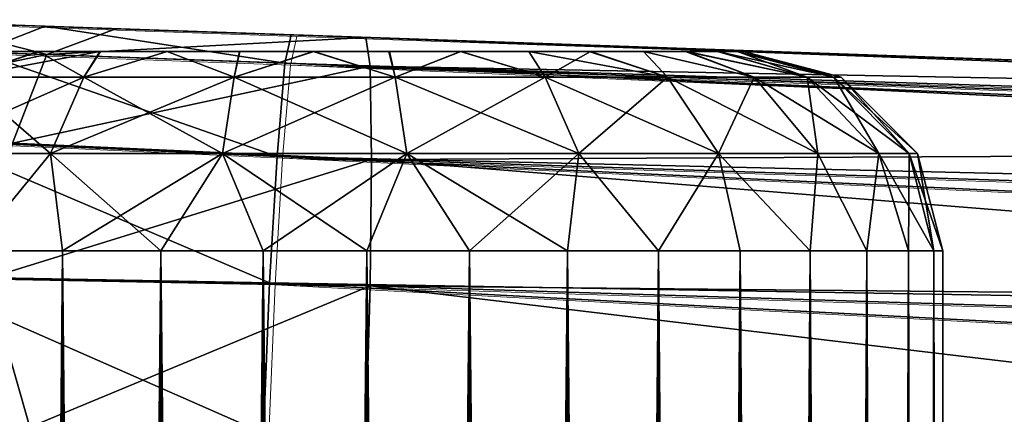
# Model space of a CAD drawing. Units: inches. Extents: x -1.8 to 14.5, y -5 to 1.5.
# Drawn here: x 10.8 to 11, y 0.9 to 1 of the extents above; entities that cross this region are included whole.
import ezdxf

# ---------------------------------------------------------------- set-up
doc = ezdxf.new("R2010")
doc.units = ezdxf.units.IN
doc.header["$MEASUREMENT"] = 0
for name, color, linetype in [('AFUWA-3-ARPM', 4, 'Continuous'), ('AFUWA-3-HWSS', 4, 'Continuous'), ('AFUWA-P', 2, 'Continuous')]:
    doc.layers.add(name, color=color, linetype=linetype)

# ---------------------------------------------------------------- blocks, each defined once
blk = doc.blocks.new('A$C0A435711')
at = {"linetype": 'Continuous', "lineweight": 0}
for p, q in [((2.18409, 2.74065), (2.22136, 2.73935)), ((2.18409, 2.74065), (2.22136, 2.73935)), ((2.22136, 2.73935), (2.26995, 2.73765)), ((2.26995, 2.73765), (2.22136, 2.73935)), ((2.26872, 2.73202), (2.26995, 2.73765)), ((2.26872, 2.73202), (2.26995, 2.73765)), ((2.26995, 2.73765), (3.3232, 2.70087)), ((2.26995, 2.73765), (3.3232, 2.70087)), ((2.2082, 2.73421), (2.26872, 2.73202)), ((2.26872, 2.73202), (2.26715, 2.71359)), ((2.26715, 2.71359), (2.26872, 2.73202)), ((2.26872, 2.73202), (3.23587, 2.69699)), ((2.26872, 2.73202), (3.28105, 2.69997)), ((3.19077, 2.69192), (2.26872, 2.73202)), ((2.26715, 2.71359), (2.1999, 2.71674)), ((2.26569, 2.68862), (2.26715, 2.71359)), ((2.26569, 2.68862), (2.26715, 2.71359)), ((2.26715, 2.71359), (3.14582, 2.68476)), ((3.09672, 2.67445), (2.26715, 2.71359)), ((2.26569, 2.68862), (2.19395, 2.68994)), ((2.26445, 2.65896), (2.26569, 2.68862)), ((2.26569, 2.68862), (2.26445, 2.65896)), ((2.26569, 2.68862), (3.00798, 2.64901)), ((2.26569, 2.68862), (3.0562, 2.66396))]:
    blk.add_line(p, q, dxfattribs=at)

msp = doc.modelspace()

# ---------------------------------------------------------------- linework, layer by layer
at = {"layer": 'AFUWA-3-ARPM'}
for points in [[(10.84501, 1.01712, 11.96967), (10.78514, 1.01915, 11.99253), (10.81985, 1.02358, 12.00761)], [(10.84468, 1.02271, 14.53558), (10.8149, 1.02375, 14.42221), (10.80741, 1.02401, 14.52218)], [(10.84468, 1.02271, 14.53558), (10.80741, 1.02401, 14.52218), (10.83152, 1.01758, 14.56223)], [(10.81489, 1.02375, 12.29549), (10.85958, 1.02219, 14.21211), (10.85958, 1.02219, 12.32129)], [(10.85958, 1.02219, 12.08539), (10.81985, 1.02358, 12.00761), (10.81489, 1.02375, 12.11119)], [(10.85958, 1.02219, 14.21211), (10.81489, 1.02375, 12.29549), (10.8149, 1.02375, 14.23791)], [(10.84468, 1.02271, 14.53558), (10.85958, 1.02219, 14.44801), (10.8149, 1.02375, 14.42221)], [(10.81985, 1.02358, 12.00761), (10.85958, 1.02219, 12.08539), (10.85864, 1.02222, 11.99651)], [(10.81985, 1.02358, 12.00761), (10.85864, 1.02222, 11.99651), (10.84501, 1.01712, 11.96967)], [(10.89204, 1.01539, 14.57288), (10.84468, 1.02271, 14.53558), (10.83152, 1.01758, 14.56223)], [(10.89327, 1.02101, 14.54322), (10.85958, 1.02219, 14.44801), (10.84468, 1.02271, 14.53558)], [(10.84468, 1.02271, 14.53558), (10.89204, 1.01539, 14.57288), (10.89327, 1.02101, 14.54322)], [(10.84501, 1.01712, 11.96967), (10.85864, 1.02222, 11.99651), (10.90801, 1.0205, 11.99225)], [(10.85864, 1.02222, 11.99651), (10.85958, 1.02219, 12.08539), (10.91089, 1.0204, 12.08001)], [(10.85864, 1.02222, 11.99651), (10.91089, 1.0204, 12.08001), (10.90801, 1.0205, 11.99225)], [(10.90801, 1.0205, 11.99225), (10.90885, 1.01482, 11.96263), (10.84501, 1.01712, 11.96967)], [(10.85958, 1.02219, 12.32129), (10.85958, 1.02219, 14.21211), (10.91089, 1.0204, 14.20673)], [(10.85958, 1.02219, 14.44801), (10.89327, 1.02101, 14.54322), (10.91089, 1.0204, 14.45339)], [(10.91089, 1.0204, 12.32668), (10.85958, 1.02219, 12.32129), (10.91089, 1.0204, 14.20673)], [(10.89204, 1.01539, 14.57288), (11.90437, 0.98333, 14.59772), (10.89327, 1.02101, 14.54322)], [(10.9982, 1.01735, 14.40298), (10.9599, 1.01869, 14.43746), (10.89327, 1.02101, 14.54322)], [(10.89327, 1.02101, 14.54322), (11.94651, 0.98423, 14.58), (10.9982, 1.01735, 14.40298)], [(10.89327, 1.02101, 14.54322), (10.9599, 1.01869, 14.43746), (10.91089, 1.0204, 14.45339)], [(11.94651, 0.98423, 14.58), (10.89327, 1.02101, 14.54322), (11.90437, 0.98333, 14.59772)], [(10.90801, 1.0205, 11.99225), (10.91089, 1.0204, 12.08001), (10.9599, 1.01869, 12.09594)], [(10.90801, 1.0205, 11.99225), (10.9982, 1.01735, 12.13042), (11.2611, 1.00817, 12.00458)], [(10.9599, 1.01869, 12.09594), (10.9982, 1.01735, 12.13042), (10.90801, 1.0205, 11.99225)], [(10.90801, 1.0205, 11.99225), (11.2611, 1.00817, 12.00458), (10.90885, 1.01482, 11.96263)], [(10.9599, 1.01869, 12.31074), (10.91089, 1.0204, 12.32668), (10.9599, 1.01869, 14.22266)], [(10.91089, 1.0204, 12.32668), (10.91089, 1.0204, 14.20673), (10.9599, 1.01869, 14.22266)], [(10.78514, 1.01915, 11.99253), (10.84501, 1.01712, 11.96967), (10.77164, 1.00172, 11.96895)], [(11.56122, 0.99769, 13.3349), (10.9599, 1.01869, 12.31074), (11.52663, 0.9989, 13.56924)], [(10.9982, 1.01735, 14.25714), (11.47411, 1.00073, 13.80022), (10.9599, 1.01869, 14.22266)], [(10.9599, 1.01869, 12.31074), (11.47411, 1.00073, 13.80022), (11.52663, 0.9989, 13.56924)], [(11.47411, 1.00073, 13.80022), (10.9599, 1.01869, 12.31074), (10.9599, 1.01869, 14.22266)], [(10.9982, 1.01735, 12.27627), (10.9599, 1.01869, 12.31074), (11.56122, 0.99769, 13.3349)], [(10.83823, 0.99964, 11.94363), (10.77164, 1.00172, 11.96895), (10.84501, 1.01712, 11.96967)], [(10.89047, 0.99696, 14.59933), (10.83152, 1.01758, 14.56223), (10.82322, 1.0001, 14.5879)], [(10.83152, 1.01758, 14.56223), (10.89047, 0.99696, 14.59933), (10.89204, 1.01539, 14.57288)], [(10.83823, 0.99964, 11.94363), (10.84501, 1.01712, 11.96967), (10.90885, 1.01482, 11.96263)], [(11.01919, 1.01662, 12.17754), (11.2611, 1.00817, 12.00458), (10.9982, 1.01735, 12.13042)], [(11.01919, 1.01662, 12.22915), (10.9982, 1.01735, 12.27627), (11.5178, 0.99921, 12.39191)], [(11.47411, 1.00073, 13.80022), (10.9982, 1.01735, 14.25714), (11.01919, 1.01662, 14.30426)], [(11.5759, 0.99718, 12.86173), (11.5559, 0.99788, 12.6257), (10.9982, 1.01735, 12.27627)], [(10.9982, 1.01735, 12.27627), (11.56122, 0.99769, 13.3349), (11.57768, 0.99711, 13.0986)], [(10.9982, 1.01735, 14.40298), (11.94651, 0.98423, 14.58), (11.01919, 1.01662, 14.35586)], [(11.5178, 0.99921, 12.39191), (10.9982, 1.01735, 12.27627), (11.5559, 0.99788, 12.6257)], [(10.9982, 1.01735, 12.27627), (11.57768, 0.99711, 13.0986), (11.5759, 0.99718, 12.86173)], [(11.01919, 1.01662, 14.30426), (11.01919, 1.01662, 14.35586), (11.47411, 1.00073, 13.80022)], [(11.47411, 1.00073, 13.80022), (11.01919, 1.01662, 14.35586), (11.94651, 0.98423, 14.58)], [(11.01919, 1.01662, 12.17754), (11.01919, 1.01662, 12.22915), (11.2611, 1.00817, 12.00458)], [(11.01919, 1.01662, 12.22915), (11.5178, 0.99921, 12.39191), (11.2611, 1.00817, 12.00458)], [(10.90912, 0.99638, 11.93621), (10.83823, 0.99964, 11.94363), (10.90885, 1.01482, 11.96263)], [(10.89047, 0.99696, 14.59933), (11.81409, 0.97529, 14.6196), (10.89204, 1.01539, 14.57288)], [(11.81409, 0.97529, 14.6196), (11.85919, 0.98035, 14.60927), (10.89204, 1.01539, 14.57288)], [(10.89204, 1.01539, 14.57288), (11.85919, 0.98035, 14.60927), (11.90437, 0.98333, 14.59772)], [(10.90885, 1.01482, 11.96263), (11.2611, 1.00817, 12.00458), (11.26209, 0.99809, 11.96612)], [(11.26209, 0.99809, 11.96612), (10.90912, 0.99638, 11.93621), (10.90885, 1.01482, 11.96263)], [(10.889, 0.97199, 14.61628), (10.82322, 1.0001, 14.5879), (10.81727, 0.97331, 14.60464)], [(10.889, 0.97199, 14.61628), (10.89047, 0.99696, 14.59933), (10.82322, 1.0001, 14.5879)], [(10.90912, 0.99638, 11.93621), (10.83325, 0.97286, 11.92662), (10.83823, 0.99964, 11.94363)], [(10.889, 0.97199, 14.61628), (11.72003, 0.95781, 14.63718), (10.89047, 0.99696, 14.59933)], [(11.72003, 0.95781, 14.63718), (11.76914, 0.96812, 14.62876), (10.89047, 0.99696, 14.59933)], [(11.81409, 0.97529, 14.6196), (10.89047, 0.99696, 14.59933), (11.76914, 0.96812, 14.62876)], [(11.26209, 0.99809, 11.96612), (11.26209, 0.96794, 11.93597), (10.90912, 0.99638, 11.93621)], [(10.83325, 0.97286, 11.92662), (10.90912, 0.99638, 11.93621), (10.90885, 0.97143, 11.91924)], [(11.26209, 0.96794, 11.93597), (10.90885, 0.97143, 11.91924), (10.90912, 0.99638, 11.93621)], [(10.83325, 0.97286, 11.92662), (10.8417, 0.94349, 11.91909), (10.77896, 0.94509, 11.9392)], [(10.88777, 0.94232, 14.62191), (10.81727, 0.97331, 14.60464), (10.81472, 0.94418, 14.60971)], [(10.889, 0.97199, 14.61628), (10.81727, 0.97331, 14.60464), (10.88777, 0.94232, 14.62191)], [(10.8417, 0.94349, 11.91909), (10.83325, 0.97286, 11.92662), (10.90885, 0.97143, 11.91924)], [(11.63129, 0.93238, 14.64623), (10.889, 0.97199, 14.61628), (10.88777, 0.94232, 14.62191)], [(10.889, 0.97199, 14.61628), (11.67952, 0.94733, 14.64247), (11.72003, 0.95781, 14.63718)], [(10.889, 0.97199, 14.61628), (11.63129, 0.93238, 14.64623), (11.67952, 0.94733, 14.64247)], [(10.90885, 0.97143, 11.91924), (10.90801, 0.94181, 11.91356), (10.8417, 0.94349, 11.91909)], [(10.90885, 0.97143, 11.91924), (11.2611, 0.92948, 11.92589), (10.90801, 0.94181, 11.91356)], [(11.26209, 0.96794, 11.93597), (11.2611, 0.92948, 11.92589), (10.90885, 0.97143, 11.91924)]]:
    msp.add_3dface(points, dxfattribs=at)
at = {"layer": 'AFUWA-3-HWSS'}
for points in [[(10.95208, 1.0177, 12.26831), (10.81461, 1.0177, 12.21828), (10.92667, 1.0177, 12.28294)], [(10.81461, 1.0177, 12.21828), (10.82449, 1.0177, 12.24546), (10.89763, 1.0177, 12.28794)], [(10.81461, 1.0177, 12.21828), (10.89763, 1.0177, 12.28794), (10.92667, 1.0177, 12.28294)], [(10.95208, 1.0177, 12.26831), (10.81463, 1.0177, 12.1886), (10.81461, 1.0177, 12.21828)], [(10.95208, 1.0177, 14.39503), (10.81461, 1.0177, 14.345), (10.92667, 1.0177, 14.40965)], [(10.81461, 1.0177, 14.345), (10.82449, 1.0177, 14.37218), (10.89763, 1.0177, 14.41466)], [(10.81461, 1.0177, 14.345), (10.89763, 1.0177, 14.41466), (10.92667, 1.0177, 14.40965)], [(10.95208, 1.0177, 14.39503), (10.81463, 1.0177, 14.31532), (10.81461, 1.0177, 14.345)], [(10.81844, 1.0177, 12.17458), (10.81463, 1.0177, 12.1886), (10.95208, 1.0177, 12.26831)], [(10.81844, 1.0177, 14.30129), (10.81463, 1.0177, 14.31532), (10.95208, 1.0177, 14.39503)], [(10.95208, 1.0177, 12.26831), (10.82467, 1.0177, 12.16126), (10.81844, 1.0177, 12.17458)], [(10.95208, 1.0177, 14.39503), (10.82467, 1.0177, 14.28798), (10.81844, 1.0177, 14.30129)], [(10.83301, 1.0177, 12.2577), (10.84332, 1.0177, 12.26799), (10.82449, 1.0177, 12.24546)], [(10.84332, 1.0177, 12.26799), (10.89763, 1.0177, 12.28794), (10.82449, 1.0177, 12.24546)], [(10.83301, 1.0177, 14.38442), (10.84332, 1.0177, 14.39471), (10.82449, 1.0177, 14.37218)], [(10.84332, 1.0177, 14.39471), (10.89763, 1.0177, 14.41466), (10.82449, 1.0177, 14.37218)], [(10.9711, 1.0177, 12.24581), (10.84351, 1.0177, 12.13873), (10.82467, 1.0177, 12.16126)], [(10.84351, 1.0177, 12.13873), (10.83307, 1.0177, 12.14923), (10.82467, 1.0177, 12.16126)], [(10.95208, 1.0177, 12.26831), (10.9711, 1.0177, 12.24581), (10.82467, 1.0177, 12.16126)], [(10.9711, 1.0177, 14.37253), (10.84351, 1.0177, 14.26545), (10.82467, 1.0177, 14.28798)], [(10.84351, 1.0177, 14.26545), (10.83307, 1.0177, 14.27595), (10.82467, 1.0177, 14.28798)], [(10.95208, 1.0177, 14.39503), (10.9711, 1.0177, 14.37253), (10.82467, 1.0177, 14.28798)], [(10.85236, 1.01267, 12.29674), (10.84332, 1.0177, 12.26799), (10.82827, 1.01267, 12.28046)], [(10.84332, 1.0177, 12.26799), (10.83301, 1.0177, 12.2577), (10.82827, 1.01267, 12.28046)], [(10.82827, 1.01267, 12.12622), (10.84351, 1.0177, 12.13873), (10.85547, 1.0177, 12.1303)], [(10.82827, 1.01267, 12.12622), (10.85547, 1.0177, 12.1303), (10.85236, 1.01267, 12.10995)], [(10.83307, 1.0177, 12.14923), (10.84351, 1.0177, 12.13873), (10.82827, 1.01267, 12.12622)], [(10.85236, 1.01267, 14.42345), (10.84332, 1.0177, 14.39471), (10.82827, 1.01267, 14.40718)], [(10.84332, 1.0177, 14.39471), (10.83301, 1.0177, 14.38442), (10.82827, 1.01267, 14.40718)], [(10.82827, 1.01267, 14.25294), (10.84351, 1.0177, 14.26545), (10.85547, 1.0177, 14.25702)], [(10.82827, 1.01267, 14.25294), (10.85547, 1.0177, 14.25702), (10.85236, 1.01267, 14.23667)], [(10.83307, 1.0177, 14.27595), (10.84351, 1.0177, 14.26545), (10.82827, 1.01267, 14.25294)], [(10.84332, 1.0177, 12.26799), (10.85236, 1.01267, 12.29674), (10.85562, 1.0177, 12.27668)], [(10.85562, 1.0177, 12.27668), (10.86876, 1.0177, 12.28281), (10.84332, 1.0177, 12.26799)], [(10.86876, 1.0177, 12.28281), (10.89763, 1.0177, 12.28794), (10.84332, 1.0177, 12.26799)], [(10.84332, 1.0177, 14.39471), (10.85236, 1.01267, 14.42345), (10.85562, 1.0177, 14.4034)], [(10.85562, 1.0177, 14.4034), (10.86876, 1.0177, 14.40952), (10.84332, 1.0177, 14.39471)], [(10.86876, 1.0177, 14.40952), (10.89763, 1.0177, 14.41466), (10.84332, 1.0177, 14.39471)], [(10.98134, 1.0177, 12.18853), (10.84351, 1.0177, 12.13873), (10.98117, 1.0177, 12.21828)], [(10.98134, 1.0177, 12.18853), (10.86882, 1.0177, 12.12397), (10.84351, 1.0177, 12.13873)], [(10.97742, 1.0177, 12.23232), (10.98117, 1.0177, 12.21828), (10.84351, 1.0177, 12.13873)], [(10.84351, 1.0177, 12.13873), (10.86882, 1.0177, 12.12397), (10.85547, 1.0177, 12.1303)], [(10.84351, 1.0177, 12.13873), (10.9711, 1.0177, 12.24581), (10.97742, 1.0177, 12.23232)], [(10.98134, 1.0177, 14.31525), (10.84351, 1.0177, 14.26545), (10.98117, 1.0177, 14.345)], [(10.98134, 1.0177, 14.31525), (10.86882, 1.0177, 14.25068), (10.84351, 1.0177, 14.26545)], [(10.97742, 1.0177, 14.35903), (10.98117, 1.0177, 14.345), (10.84351, 1.0177, 14.26545)], [(10.84351, 1.0177, 14.26545), (10.86882, 1.0177, 14.25068), (10.85547, 1.0177, 14.25702)], [(10.84351, 1.0177, 14.26545), (10.9711, 1.0177, 14.37253), (10.97742, 1.0177, 14.35903)], [(10.85236, 1.01267, 12.29674), (10.882, 1.01267, 12.30602), (10.86876, 1.0177, 12.28281)], [(10.85236, 1.01267, 12.29674), (10.86876, 1.0177, 12.28281), (10.85562, 1.0177, 12.27668)], [(10.882, 1.01267, 12.10067), (10.85236, 1.01267, 12.10995), (10.86882, 1.0177, 12.12397)], [(10.86882, 1.0177, 12.12397), (10.85236, 1.01267, 12.10995), (10.85547, 1.0177, 12.1303)], [(10.85236, 1.01267, 14.42345), (10.882, 1.01267, 14.43274), (10.86876, 1.0177, 14.40952)], [(10.85236, 1.01267, 14.42345), (10.86876, 1.0177, 14.40952), (10.85562, 1.0177, 14.4034)], [(10.882, 1.01267, 14.22738), (10.85236, 1.01267, 14.23667), (10.86882, 1.0177, 14.25068)], [(10.86882, 1.0177, 14.25068), (10.85236, 1.01267, 14.23667), (10.85547, 1.0177, 14.25702)], [(10.86876, 1.0177, 12.28281), (10.882, 1.01267, 12.30602), (10.88311, 1.0177, 12.28669)], [(10.86876, 1.0177, 12.28281), (10.88311, 1.0177, 12.28669), (10.89763, 1.0177, 12.28794)], [(10.86876, 1.0177, 14.40952), (10.882, 1.01267, 14.43274), (10.88311, 1.0177, 14.41341)], [(10.86876, 1.0177, 14.40952), (10.88311, 1.0177, 14.41341), (10.89763, 1.0177, 14.41466)], [(10.86882, 1.0177, 12.12397), (10.98134, 1.0177, 12.18853), (10.89774, 1.0177, 12.11873)], [(10.86882, 1.0177, 12.12397), (10.89774, 1.0177, 12.11873), (10.88309, 1.0177, 12.12005)], [(10.882, 1.01267, 12.10067), (10.86882, 1.0177, 12.12397), (10.88309, 1.0177, 12.12005)], [(10.86882, 1.0177, 14.25068), (10.98134, 1.0177, 14.31525), (10.89774, 1.0177, 14.24545)], [(10.86882, 1.0177, 14.25068), (10.89774, 1.0177, 14.24545), (10.88309, 1.0177, 14.24677)], [(10.882, 1.01267, 14.22738), (10.86882, 1.0177, 14.25068), (10.88309, 1.0177, 14.24677)], [(10.882, 1.01267, 12.30602), (10.91378, 1.01267, 12.30602), (10.89763, 1.0177, 12.28794)], [(10.882, 1.01267, 12.30602), (10.89763, 1.0177, 12.28794), (10.88311, 1.0177, 12.28669)], [(10.91378, 1.01267, 12.10067), (10.882, 1.01267, 12.10067), (10.89774, 1.0177, 12.11873)], [(10.882, 1.01267, 12.10067), (10.88309, 1.0177, 12.12005), (10.89774, 1.0177, 12.11873)], [(10.882, 1.01267, 14.43274), (10.91378, 1.01267, 14.43274), (10.89763, 1.0177, 14.41466)], [(10.882, 1.01267, 14.43274), (10.89763, 1.0177, 14.41466), (10.88311, 1.0177, 14.41341)], [(10.91378, 1.01267, 14.22738), (10.882, 1.01267, 14.22738), (10.89774, 1.0177, 14.24545)], [(10.882, 1.01267, 14.22738), (10.88309, 1.0177, 14.24677), (10.89774, 1.0177, 14.24545)], [(10.91267, 1.0177, 12.28669), (10.89763, 1.0177, 12.28794), (10.91378, 1.01267, 12.30602)], [(10.91267, 1.0177, 12.28669), (10.92667, 1.0177, 12.28294), (10.89763, 1.0177, 12.28794)], [(10.91267, 1.0177, 14.41341), (10.89763, 1.0177, 14.41466), (10.91378, 1.01267, 14.43274)], [(10.91267, 1.0177, 14.41341), (10.92667, 1.0177, 14.40965), (10.89763, 1.0177, 14.41466)], [(10.89774, 1.0177, 12.11873), (10.97133, 1.0177, 12.16091), (10.95236, 1.0177, 12.1384)], [(10.95236, 1.0177, 12.1384), (10.92673, 1.0177, 12.12379), (10.89774, 1.0177, 12.11873)], [(10.98134, 1.0177, 12.18853), (10.97133, 1.0177, 12.16091), (10.89774, 1.0177, 12.11873)], [(10.89774, 1.0177, 12.11873), (10.92673, 1.0177, 12.12379), (10.91255, 1.0177, 12.12003)], [(10.91255, 1.0177, 12.12003), (10.91378, 1.01267, 12.10067), (10.89774, 1.0177, 12.11873)], [(10.89774, 1.0177, 14.24545), (10.97133, 1.0177, 14.28763), (10.95236, 1.0177, 14.26512)], [(10.95236, 1.0177, 14.26512), (10.92673, 1.0177, 14.25051), (10.89774, 1.0177, 14.24545)], [(10.98134, 1.0177, 14.31525), (10.97133, 1.0177, 14.28763), (10.89774, 1.0177, 14.24545)], [(10.89774, 1.0177, 14.24545), (10.92673, 1.0177, 14.25051), (10.91255, 1.0177, 14.24675)], [(10.91255, 1.0177, 14.24675), (10.91378, 1.01267, 14.22738), (10.89774, 1.0177, 14.24545)], [(10.91378, 1.01267, 12.10067), (10.91255, 1.0177, 12.12003), (10.92673, 1.0177, 12.12379)], [(10.91378, 1.01267, 14.22738), (10.91255, 1.0177, 14.24675), (10.92673, 1.0177, 14.25051)], [(10.91378, 1.01267, 12.30602), (10.92667, 1.0177, 12.28294), (10.91267, 1.0177, 12.28669)], [(10.91378, 1.01267, 14.43274), (10.92667, 1.0177, 14.40965), (10.91267, 1.0177, 14.41341)], [(10.92667, 1.0177, 12.28294), (10.91378, 1.01267, 12.30602), (10.94342, 1.01267, 12.29674)], [(10.92673, 1.0177, 12.12379), (10.94342, 1.01267, 12.10995), (10.91378, 1.01267, 12.10067)], [(10.92667, 1.0177, 14.40965), (10.91378, 1.01267, 14.43274), (10.94342, 1.01267, 14.42345)], [(10.92673, 1.0177, 14.25051), (10.94342, 1.01267, 14.23667), (10.91378, 1.01267, 14.22738)], [(10.92667, 1.0177, 12.28294), (10.94342, 1.01267, 12.29674), (10.94016, 1.0177, 12.27668)], [(10.94016, 1.0177, 12.27668), (10.95208, 1.0177, 12.26831), (10.92667, 1.0177, 12.28294)], [(10.92667, 1.0177, 14.40965), (10.94342, 1.01267, 14.42345), (10.94016, 1.0177, 14.4034)], [(10.94016, 1.0177, 14.4034), (10.95208, 1.0177, 14.39503), (10.92667, 1.0177, 14.40965)], [(10.92673, 1.0177, 12.12379), (10.95236, 1.0177, 12.1384), (10.94015, 1.0177, 12.12996)], [(10.94342, 1.01267, 12.10995), (10.92673, 1.0177, 12.12379), (10.94015, 1.0177, 12.12996)], [(10.92673, 1.0177, 14.25051), (10.95236, 1.0177, 14.26512), (10.94015, 1.0177, 14.25667)], [(10.94342, 1.01267, 14.23667), (10.92673, 1.0177, 14.25051), (10.94015, 1.0177, 14.25667)], [(10.95236, 1.0177, 12.1384), (10.94342, 1.01267, 12.10995), (10.94015, 1.0177, 12.12996)], [(10.95236, 1.0177, 14.26512), (10.94342, 1.01267, 14.23667), (10.94015, 1.0177, 14.25667)], [(10.96751, 1.01267, 12.28046), (10.95208, 1.0177, 12.26831), (10.94016, 1.0177, 12.27668)], [(10.94016, 1.0177, 12.27668), (10.94342, 1.01267, 12.29674), (10.96751, 1.01267, 12.28046)], [(10.96751, 1.01267, 14.40718), (10.95208, 1.0177, 14.39503), (10.94016, 1.0177, 14.4034)], [(10.94016, 1.0177, 14.4034), (10.94342, 1.01267, 14.42345), (10.96751, 1.01267, 14.40718)], [(10.94342, 1.01267, 12.10995), (10.95236, 1.0177, 12.1384), (10.96751, 1.01267, 12.12622)], [(10.94342, 1.01267, 14.23667), (10.95236, 1.0177, 14.26512), (10.96751, 1.01267, 14.25294)], [(10.95208, 1.0177, 12.26831), (10.96751, 1.01267, 12.28046), (10.96278, 1.0177, 12.2577)], [(10.96278, 1.0177, 12.2577), (10.9711, 1.0177, 12.24581), (10.95208, 1.0177, 12.26831)], [(10.95208, 1.0177, 14.39503), (10.96751, 1.01267, 14.40718), (10.96278, 1.0177, 14.38442)], [(10.96278, 1.0177, 14.38442), (10.9711, 1.0177, 14.37253), (10.95208, 1.0177, 14.39503)], [(10.95236, 1.0177, 12.1384), (10.97133, 1.0177, 12.16091), (10.96278, 1.0177, 12.14876)], [(10.96751, 1.01267, 12.12622), (10.95236, 1.0177, 12.1384), (10.96278, 1.0177, 12.14876)], [(10.95236, 1.0177, 14.26512), (10.97133, 1.0177, 14.28763), (10.96278, 1.0177, 14.27548)], [(10.96751, 1.01267, 14.25294), (10.95236, 1.0177, 14.26512), (10.96278, 1.0177, 14.27548)], [(10.96751, 1.01267, 12.28046), (10.98463, 1.01267, 12.26054), (10.96278, 1.0177, 12.2577)], [(10.96278, 1.0177, 12.2577), (10.98463, 1.01267, 12.26054), (10.9711, 1.0177, 12.24581)], [(10.97133, 1.0177, 12.16091), (10.98463, 1.01267, 12.14615), (10.96278, 1.0177, 12.14876)], [(10.96278, 1.0177, 12.14876), (10.98463, 1.01267, 12.14615), (10.96751, 1.01267, 12.12622)], [(10.96751, 1.01267, 14.40718), (10.98463, 1.01267, 14.38725), (10.96278, 1.0177, 14.38442)], [(10.96278, 1.0177, 14.38442), (10.98463, 1.01267, 14.38725), (10.9711, 1.0177, 14.37253)], [(10.97133, 1.0177, 14.28763), (10.98463, 1.01267, 14.27287), (10.96278, 1.0177, 14.27548)], [(10.96278, 1.0177, 14.27548), (10.98463, 1.01267, 14.27287), (10.96751, 1.01267, 14.25294)], [(10.98463, 1.01267, 12.26054), (10.99514, 1.01267, 12.23992), (10.9711, 1.0177, 12.24581)], [(10.99514, 1.01267, 12.23992), (10.97742, 1.0177, 12.23232), (10.9711, 1.0177, 12.24581)], [(10.98463, 1.01267, 14.38725), (10.99514, 1.01267, 14.36663), (10.9711, 1.0177, 14.37253)], [(10.99514, 1.01267, 14.36663), (10.97742, 1.0177, 14.35903), (10.9711, 1.0177, 14.37253)], [(10.98134, 1.0177, 12.18853), (10.97755, 1.0177, 12.17427), (10.97133, 1.0177, 12.16091)], [(10.98463, 1.01267, 12.14615), (10.97133, 1.0177, 12.16091), (10.99514, 1.01267, 12.16677)], [(10.97755, 1.0177, 12.17427), (10.99514, 1.01267, 12.16677), (10.97133, 1.0177, 12.16091)], [(10.98134, 1.0177, 14.31525), (10.97755, 1.0177, 14.30099), (10.97133, 1.0177, 14.28763)], [(10.98463, 1.01267, 14.27287), (10.97133, 1.0177, 14.28763), (10.99514, 1.01267, 14.29349)], [(10.97755, 1.0177, 14.30099), (10.99514, 1.01267, 14.29349), (10.97133, 1.0177, 14.28763)], [(10.98117, 1.0177, 12.21828), (10.97742, 1.0177, 12.23232), (11.00036, 1.01267, 12.22054)], [(10.97742, 1.0177, 12.23232), (10.99514, 1.01267, 12.23992), (11.00036, 1.01267, 12.22054)], [(10.98117, 1.0177, 14.345), (10.97742, 1.0177, 14.35903), (11.00036, 1.01267, 14.34726)], [(10.97742, 1.0177, 14.35903), (10.99514, 1.01267, 14.36663), (11.00036, 1.01267, 14.34726)], [(10.99514, 1.01267, 12.16677), (10.97755, 1.0177, 12.17427), (10.98134, 1.0177, 12.18853)], [(10.99514, 1.01267, 14.29349), (10.97755, 1.0177, 14.30099), (10.98134, 1.0177, 14.31525)], [(10.98254, 1.0177, 12.20334), (10.98117, 1.0177, 12.21828), (11.00179, 1.01267, 12.20334)], [(11.00179, 1.01267, 12.20334), (10.98117, 1.0177, 12.21828), (11.00036, 1.01267, 12.22054)], [(10.98254, 1.0177, 12.20334), (10.98134, 1.0177, 12.18853), (10.98117, 1.0177, 12.21828)], [(10.98254, 1.0177, 14.33006), (10.98117, 1.0177, 14.345), (11.00179, 1.01267, 14.33006)], [(11.00179, 1.01267, 14.33006), (10.98117, 1.0177, 14.345), (11.00036, 1.01267, 14.34726)], [(10.98254, 1.0177, 14.33006), (10.98134, 1.0177, 14.31525), (10.98117, 1.0177, 14.345)], [(11.00036, 1.01267, 12.18615), (10.99514, 1.01267, 12.16677), (10.98134, 1.0177, 12.18853)], [(10.98254, 1.0177, 12.20334), (11.00036, 1.01267, 12.18615), (10.98134, 1.0177, 12.18853)], [(11.00036, 1.01267, 14.31286), (10.99514, 1.01267, 14.29349), (10.98134, 1.0177, 14.31525)], [(10.98254, 1.0177, 14.33006), (11.00036, 1.01267, 14.31286), (10.98134, 1.0177, 14.31525)], [(11.00179, 1.01267, 12.20334), (11.00036, 1.01267, 12.18615), (10.98254, 1.0177, 12.20334)], [(11.00179, 1.01267, 14.33006), (11.00036, 1.01267, 14.31286), (10.98254, 1.0177, 14.33006)], [(10.81816, 0.99758, 12.29166), (10.84575, 0.99758, 12.3103), (10.82827, 1.01267, 12.28046)], [(10.81816, 0.99758, 12.11502), (10.82827, 1.01267, 12.12622), (10.85236, 1.01267, 12.10995)], [(10.84575, 0.99758, 12.09639), (10.81816, 0.99758, 12.11502), (10.85236, 1.01267, 12.10995)], [(10.81816, 0.99758, 14.41838), (10.84575, 0.99758, 14.43702), (10.82827, 1.01267, 14.40718)], [(10.81816, 0.99758, 14.24174), (10.82827, 1.01267, 14.25294), (10.85236, 1.01267, 14.23667)], [(10.84575, 0.99758, 14.22311), (10.81816, 0.99758, 14.24174), (10.85236, 1.01267, 14.23667)], [(10.85236, 1.01267, 12.29674), (10.82827, 1.01267, 12.28046), (10.84575, 0.99758, 12.3103)], [(10.85236, 1.01267, 14.42345), (10.82827, 1.01267, 14.40718), (10.84575, 0.99758, 14.43702)], [(10.84575, 0.99758, 12.3103), (10.87969, 0.99758, 12.32093), (10.85236, 1.01267, 12.29674)], [(10.85236, 1.01267, 12.10995), (10.882, 1.01267, 12.10067), (10.84575, 0.99758, 12.09639)], [(10.882, 1.01267, 12.10067), (10.87969, 0.99758, 12.08576), (10.84575, 0.99758, 12.09639)], [(10.84575, 0.99758, 14.43702), (10.87969, 0.99758, 14.44765), (10.85236, 1.01267, 14.42345)], [(10.85236, 1.01267, 14.23667), (10.882, 1.01267, 14.22738), (10.84575, 0.99758, 14.22311)], [(10.882, 1.01267, 14.22738), (10.87969, 0.99758, 14.21247), (10.84575, 0.99758, 14.22311)], [(10.882, 1.01267, 12.30602), (10.85236, 1.01267, 12.29674), (10.87969, 0.99758, 12.32093)], [(10.882, 1.01267, 14.43274), (10.85236, 1.01267, 14.42345), (10.87969, 0.99758, 14.44765)], [(10.87969, 0.99758, 12.32093), (10.91609, 0.99758, 12.32093), (10.882, 1.01267, 12.30602)], [(10.87969, 0.99758, 12.08576), (10.882, 1.01267, 12.10067), (10.91378, 1.01267, 12.10067)], [(10.91609, 0.99758, 12.08576), (10.87969, 0.99758, 12.08576), (10.91378, 1.01267, 12.10067)], [(10.87969, 0.99758, 14.44765), (10.91609, 0.99758, 14.44765), (10.882, 1.01267, 14.43274)], [(10.87969, 0.99758, 14.21247), (10.882, 1.01267, 14.22738), (10.91378, 1.01267, 14.22738)], [(10.91609, 0.99758, 14.21247), (10.87969, 0.99758, 14.21247), (10.91378, 1.01267, 14.22738)], [(10.91609, 0.99758, 12.32093), (10.91378, 1.01267, 12.30602), (10.882, 1.01267, 12.30602)], [(10.91609, 0.99758, 14.44765), (10.91378, 1.01267, 14.43274), (10.882, 1.01267, 14.43274)], [(10.94342, 1.01267, 12.29674), (10.91378, 1.01267, 12.30602), (10.95003, 0.99758, 12.3103)], [(10.91378, 1.01267, 12.30602), (10.91609, 0.99758, 12.32093), (10.95003, 0.99758, 12.3103)], [(10.91378, 1.01267, 12.10067), (10.94342, 1.01267, 12.10995), (10.91609, 0.99758, 12.08576)], [(10.94342, 1.01267, 14.42345), (10.91378, 1.01267, 14.43274), (10.95003, 0.99758, 14.43702)], [(10.91378, 1.01267, 14.43274), (10.91609, 0.99758, 14.44765), (10.95003, 0.99758, 14.43702)], [(10.91378, 1.01267, 14.22738), (10.94342, 1.01267, 14.23667), (10.91609, 0.99758, 14.21247)], [(10.95003, 0.99758, 12.09639), (10.91609, 0.99758, 12.08576), (10.94342, 1.01267, 12.10995)], [(10.95003, 0.99758, 14.22311), (10.91609, 0.99758, 14.21247), (10.94342, 1.01267, 14.23667)], [(10.97762, 0.99758, 12.29166), (10.96751, 1.01267, 12.28046), (10.94342, 1.01267, 12.29674)], [(10.95003, 0.99758, 12.3103), (10.97762, 0.99758, 12.29166), (10.94342, 1.01267, 12.29674)], [(10.94342, 1.01267, 12.10995), (10.96751, 1.01267, 12.12622), (10.95003, 0.99758, 12.09639)], [(10.97762, 0.99758, 14.41838), (10.96751, 1.01267, 14.40718), (10.94342, 1.01267, 14.42345)], [(10.95003, 0.99758, 14.43702), (10.97762, 0.99758, 14.41838), (10.94342, 1.01267, 14.42345)], [(10.94342, 1.01267, 14.23667), (10.96751, 1.01267, 14.25294), (10.95003, 0.99758, 14.22311)], [(10.97762, 0.99758, 12.11502), (10.95003, 0.99758, 12.09639), (10.96751, 1.01267, 12.12622)], [(10.97762, 0.99758, 14.24174), (10.95003, 0.99758, 14.22311), (10.96751, 1.01267, 14.25294)], [(10.99723, 0.99758, 12.26884), (10.98463, 1.01267, 12.26054), (10.96751, 1.01267, 12.28046)], [(10.96751, 1.01267, 12.28046), (10.97762, 0.99758, 12.29166), (10.99723, 0.99758, 12.26884)], [(10.97762, 0.99758, 12.11502), (10.96751, 1.01267, 12.12622), (10.98463, 1.01267, 12.14615)], [(10.99723, 0.99758, 14.39556), (10.98463, 1.01267, 14.38725), (10.96751, 1.01267, 14.40718)], [(10.96751, 1.01267, 14.40718), (10.97762, 0.99758, 14.41838), (10.99723, 0.99758, 14.39556)], [(10.97762, 0.99758, 14.24174), (10.96751, 1.01267, 14.25294), (10.98463, 1.01267, 14.27287)], [(10.98463, 1.01267, 12.14615), (10.99723, 0.99758, 12.13785), (10.97762, 0.99758, 12.11502)], [(10.98463, 1.01267, 14.27287), (10.99723, 0.99758, 14.26456), (10.97762, 0.99758, 14.24174)], [(11.00926, 0.99758, 12.24523), (10.99514, 1.01267, 12.23992), (10.98463, 1.01267, 12.26054)], [(10.99723, 0.99758, 12.26884), (11.00926, 0.99758, 12.24523), (10.98463, 1.01267, 12.26054)], [(10.99723, 0.99758, 12.13785), (10.98463, 1.01267, 12.14615), (10.99514, 1.01267, 12.16677)], [(11.00926, 0.99758, 14.37194), (10.99514, 1.01267, 14.36663), (10.98463, 1.01267, 14.38725)], [(10.99723, 0.99758, 14.39556), (11.00926, 0.99758, 14.37194), (10.98463, 1.01267, 14.38725)], [(10.99723, 0.99758, 14.26456), (10.98463, 1.01267, 14.27287), (10.99514, 1.01267, 14.29349)], [(11.00036, 1.01267, 12.22054), (10.99514, 1.01267, 12.23992), (11.01524, 0.99758, 12.22304)], [(11.00926, 0.99758, 12.24523), (11.01524, 0.99758, 12.22304), (10.99514, 1.01267, 12.23992)], [(11.00926, 0.99758, 12.16146), (10.99514, 1.01267, 12.16677), (11.00036, 1.01267, 12.18615)], [(10.99514, 1.01267, 12.16677), (11.00926, 0.99758, 12.16146), (10.99723, 0.99758, 12.13785)], [(11.00036, 1.01267, 14.34726), (10.99514, 1.01267, 14.36663), (11.01524, 0.99758, 14.34976)], [(11.00926, 0.99758, 14.37194), (11.01524, 0.99758, 14.34976), (10.99514, 1.01267, 14.36663)], [(11.00926, 0.99758, 14.28818), (10.99514, 1.01267, 14.29349), (11.00036, 1.01267, 14.31286)], [(10.99514, 1.01267, 14.29349), (11.00926, 0.99758, 14.28818), (10.99723, 0.99758, 14.26456)], [(11.01688, 0.99758, 12.20334), (11.00179, 1.01267, 12.20334), (11.00036, 1.01267, 12.22054)], [(11.01524, 0.99758, 12.22304), (11.01688, 0.99758, 12.20334), (11.00036, 1.01267, 12.22054)], [(11.00926, 0.99758, 12.16146), (11.00036, 1.01267, 12.18615), (11.01524, 0.99758, 12.18365)], [(11.01524, 0.99758, 12.18365), (11.00036, 1.01267, 12.18615), (11.00179, 1.01267, 12.20334)], [(11.01688, 0.99758, 14.33006), (11.00179, 1.01267, 14.33006), (11.00036, 1.01267, 14.34726)], [(11.01524, 0.99758, 14.34976), (11.01688, 0.99758, 14.33006), (11.00036, 1.01267, 14.34726)], [(11.00926, 0.99758, 14.28818), (11.00036, 1.01267, 14.31286), (11.01524, 0.99758, 14.31037)], [(11.01524, 0.99758, 14.31037), (11.00036, 1.01267, 14.31286), (11.00179, 1.01267, 14.33006)], [(11.01524, 0.99758, 12.18365), (11.00179, 1.01267, 12.20334), (11.01688, 0.99758, 12.20334)], [(11.01524, 0.99758, 14.31037), (11.00179, 1.01267, 14.33006), (11.01688, 0.99758, 14.33006)], [(10.83004, 0.97833, 12.30726), (10.84575, 0.99758, 12.3103), (10.81816, 0.99758, 12.29166)], [(10.83004, 0.97833, 12.09943), (10.81816, 0.99758, 12.11502), (10.84575, 0.99758, 12.09639)], [(10.83004, 0.97833, 14.43398), (10.84575, 0.99758, 14.43702), (10.81816, 0.99758, 14.41838)], [(10.83004, 0.97833, 14.22615), (10.81816, 0.99758, 14.24174), (10.84575, 0.99758, 14.22311)], [(10.83004, 0.97833, 12.30726), (10.84812, 0.97833, 12.31696), (10.84575, 0.99758, 12.3103)], [(10.84812, 0.97833, 12.08973), (10.83004, 0.97833, 12.09943), (10.84575, 0.99758, 12.09639)], [(10.83004, 0.97833, 14.43398), (10.84812, 0.97833, 14.44368), (10.84575, 0.99758, 14.43702)], [(10.84812, 0.97833, 14.21644), (10.83004, 0.97833, 14.22615), (10.84575, 0.99758, 14.22311)], [(10.86755, 0.97833, 12.32356), (10.84575, 0.99758, 12.3103), (10.84812, 0.97833, 12.31696)], [(10.86755, 0.97833, 12.32356), (10.87969, 0.99758, 12.32093), (10.84575, 0.99758, 12.3103)], [(10.84812, 0.97833, 12.08973), (10.84575, 0.99758, 12.09639), (10.87969, 0.99758, 12.08576)], [(10.86755, 0.97833, 14.45028), (10.84575, 0.99758, 14.43702), (10.84812, 0.97833, 14.44368)], [(10.86755, 0.97833, 14.45028), (10.87969, 0.99758, 14.44765), (10.84575, 0.99758, 14.43702)], [(10.84812, 0.97833, 14.21644), (10.84575, 0.99758, 14.22311), (10.87969, 0.99758, 14.21247)], [(10.84812, 0.97833, 12.08973), (10.87969, 0.99758, 12.08576), (10.86755, 0.97833, 12.08313)], [(10.84812, 0.97833, 14.21644), (10.87969, 0.99758, 14.21247), (10.86755, 0.97833, 14.20985)], [(10.88773, 0.97833, 12.3269), (10.87969, 0.99758, 12.32093), (10.86755, 0.97833, 12.32356)], [(10.86755, 0.97833, 12.08313), (10.87969, 0.99758, 12.08576), (10.88773, 0.97833, 12.07979)], [(10.88773, 0.97833, 14.45362), (10.87969, 0.99758, 14.44765), (10.86755, 0.97833, 14.45028)], [(10.86755, 0.97833, 14.20985), (10.87969, 0.99758, 14.21247), (10.88773, 0.97833, 14.2065)], [(10.90821, 0.97833, 12.32692), (10.87969, 0.99758, 12.32093), (10.88773, 0.97833, 12.3269)], [(10.90821, 0.97833, 12.32692), (10.91609, 0.99758, 12.32093), (10.87969, 0.99758, 12.32093)], [(10.88773, 0.97833, 12.07979), (10.87969, 0.99758, 12.08576), (10.91609, 0.99758, 12.08576)], [(10.90821, 0.97833, 14.45363), (10.87969, 0.99758, 14.44765), (10.88773, 0.97833, 14.45362)], [(10.90821, 0.97833, 14.45363), (10.91609, 0.99758, 14.44765), (10.87969, 0.99758, 14.44765)], [(10.88773, 0.97833, 14.2065), (10.87969, 0.99758, 14.21247), (10.91609, 0.99758, 14.21247)], [(10.88773, 0.97833, 12.07979), (10.91609, 0.99758, 12.08576), (10.90821, 0.97833, 12.07977)], [(10.88773, 0.97833, 14.2065), (10.91609, 0.99758, 14.21247), (10.90821, 0.97833, 14.20649)], [(10.90821, 0.97833, 12.32692), (10.92848, 0.97833, 12.32345), (10.91609, 0.99758, 12.32093)], [(10.92848, 0.97833, 12.08324), (10.90821, 0.97833, 12.07977), (10.91609, 0.99758, 12.08576)], [(10.90821, 0.97833, 14.45363), (10.92848, 0.97833, 14.45016), (10.91609, 0.99758, 14.44765)], [(10.92848, 0.97833, 14.20996), (10.90821, 0.97833, 14.20649), (10.91609, 0.99758, 14.21247)], [(10.94781, 0.97833, 12.31671), (10.95003, 0.99758, 12.3103), (10.91609, 0.99758, 12.32093)], [(10.94781, 0.97833, 12.31671), (10.91609, 0.99758, 12.32093), (10.92848, 0.97833, 12.32345)], [(10.92848, 0.97833, 12.08324), (10.91609, 0.99758, 12.08576), (10.95003, 0.99758, 12.09639)], [(10.94781, 0.97833, 14.44343), (10.95003, 0.99758, 14.43702), (10.91609, 0.99758, 14.44765)], [(10.94781, 0.97833, 14.44343), (10.91609, 0.99758, 14.44765), (10.92848, 0.97833, 14.45016)], [(10.92848, 0.97833, 14.20996), (10.91609, 0.99758, 14.21247), (10.95003, 0.99758, 14.22311)], [(10.92848, 0.97833, 12.08324), (10.95003, 0.99758, 12.09639), (10.94781, 0.97833, 12.08997)], [(10.92848, 0.97833, 14.20996), (10.95003, 0.99758, 14.22311), (10.94781, 0.97833, 14.21669)], [(10.94781, 0.97833, 12.31671), (10.96574, 0.97833, 12.30694), (10.95003, 0.99758, 12.3103)], [(10.96574, 0.97833, 12.09974), (10.94781, 0.97833, 12.08997), (10.95003, 0.99758, 12.09639)], [(10.94781, 0.97833, 14.44343), (10.96574, 0.97833, 14.43366), (10.95003, 0.99758, 14.43702)], [(10.96574, 0.97833, 14.22646), (10.94781, 0.97833, 14.21669), (10.95003, 0.99758, 14.22311)], [(10.96574, 0.97833, 12.30694), (10.97762, 0.99758, 12.29166), (10.95003, 0.99758, 12.3103)], [(10.96574, 0.97833, 12.09974), (10.95003, 0.99758, 12.09639), (10.97762, 0.99758, 12.11502)], [(10.96574, 0.97833, 14.43366), (10.97762, 0.99758, 14.41838), (10.95003, 0.99758, 14.43702)], [(10.96574, 0.97833, 14.22646), (10.95003, 0.99758, 14.22311), (10.97762, 0.99758, 14.24174)], [(10.96574, 0.97833, 12.30694), (10.9819, 0.97833, 12.29431), (10.97762, 0.99758, 12.29166)], [(10.9819, 0.97833, 12.11238), (10.96574, 0.97833, 12.09974), (10.97762, 0.99758, 12.11502)], [(10.96574, 0.97833, 14.43366), (10.9819, 0.97833, 14.42102), (10.97762, 0.99758, 14.41838)], [(10.9819, 0.97833, 14.2391), (10.96574, 0.97833, 14.22646), (10.97762, 0.99758, 14.24174)], [(10.99572, 0.97833, 12.27925), (10.97762, 0.99758, 12.29166), (10.9819, 0.97833, 12.29431)], [(10.99572, 0.97833, 12.27925), (10.99723, 0.99758, 12.26884), (10.97762, 0.99758, 12.29166)], [(10.97762, 0.99758, 12.11502), (10.99723, 0.99758, 12.13785), (10.99572, 0.97833, 12.12744)], [(10.97762, 0.99758, 12.11502), (10.99572, 0.97833, 12.12744), (10.9819, 0.97833, 12.11238)], [(10.99572, 0.97833, 14.40597), (10.97762, 0.99758, 14.41838), (10.9819, 0.97833, 14.42102)], [(10.99572, 0.97833, 14.40597), (10.99723, 0.99758, 14.39556), (10.97762, 0.99758, 14.41838)], [(10.97762, 0.99758, 14.24174), (10.99723, 0.99758, 14.26456), (10.99572, 0.97833, 14.25416)], [(10.97762, 0.99758, 14.24174), (10.99572, 0.97833, 14.25416), (10.9819, 0.97833, 14.2391)], [(11.00687, 0.97833, 12.26221), (10.99723, 0.99758, 12.26884), (10.99572, 0.97833, 12.27925)], [(11.00687, 0.97833, 12.14448), (10.99572, 0.97833, 12.12744), (10.99723, 0.99758, 12.13785)], [(11.00687, 0.97833, 14.38893), (10.99723, 0.99758, 14.39556), (10.99572, 0.97833, 14.40597)], [(11.00687, 0.97833, 14.2712), (10.99572, 0.97833, 14.25416), (10.99723, 0.99758, 14.26456)], [(11.00687, 0.97833, 12.26221), (11.00926, 0.99758, 12.24523), (10.99723, 0.99758, 12.26884)], [(11.00687, 0.97833, 12.14448), (10.99723, 0.99758, 12.13785), (11.00926, 0.99758, 12.16146)], [(11.00687, 0.97833, 14.38893), (11.00926, 0.99758, 14.37194), (10.99723, 0.99758, 14.39556)], [(11.00687, 0.97833, 14.2712), (10.99723, 0.99758, 14.26456), (11.00926, 0.99758, 14.28818)], [(11.00687, 0.97833, 12.26221), (11.01511, 0.97833, 12.24341), (11.00926, 0.99758, 12.24523)], [(11.01511, 0.97833, 12.16327), (11.00687, 0.97833, 12.14448), (11.00926, 0.99758, 12.16146)], [(11.00687, 0.97833, 14.38893), (11.01511, 0.97833, 14.37013), (11.00926, 0.99758, 14.37194)], [(11.01511, 0.97833, 14.28999), (11.00687, 0.97833, 14.2712), (11.00926, 0.99758, 14.28818)], [(11.02013, 0.97833, 12.22378), (11.00926, 0.99758, 12.24523), (11.01511, 0.97833, 12.24341)], [(11.00926, 0.99758, 12.24523), (11.02013, 0.97833, 12.22378), (11.01524, 0.99758, 12.22304)], [(11.00926, 0.99758, 12.16146), (11.01524, 0.99758, 12.18365), (11.01511, 0.97833, 12.16327)], [(11.02013, 0.97833, 14.3505), (11.00926, 0.99758, 14.37194), (11.01511, 0.97833, 14.37013)], [(11.00926, 0.99758, 14.37194), (11.02013, 0.97833, 14.3505), (11.01524, 0.99758, 14.34976)], [(11.00926, 0.99758, 14.28818), (11.01524, 0.99758, 14.31037), (11.01511, 0.97833, 14.28999)], [(11.02013, 0.97833, 12.18291), (11.01511, 0.97833, 12.16327), (11.01524, 0.99758, 12.18365)], [(11.02013, 0.97833, 14.30963), (11.01511, 0.97833, 14.28999), (11.01524, 0.99758, 14.31037)], [(11.02191, 0.97833, 12.20334), (11.01688, 0.99758, 12.20334), (11.01524, 0.99758, 12.22304)], [(11.01524, 0.99758, 12.22304), (11.02013, 0.97833, 12.22378), (11.02191, 0.97833, 12.20334)], [(11.01524, 0.99758, 12.18365), (11.01688, 0.99758, 12.20334), (11.02013, 0.97833, 12.18291)], [(11.02191, 0.97833, 14.33006), (11.01688, 0.99758, 14.33006), (11.01524, 0.99758, 14.34976)], [(11.01524, 0.99758, 14.34976), (11.02013, 0.97833, 14.3505), (11.02191, 0.97833, 14.33006)], [(11.01524, 0.99758, 14.31037), (11.01688, 0.99758, 14.33006), (11.02013, 0.97833, 14.30963)], [(11.01688, 0.99758, 12.20334), (11.02191, 0.97833, 12.20334), (11.02013, 0.97833, 12.18291)], [(11.01688, 0.99758, 14.33006), (11.02191, 0.97833, 14.33006), (11.02013, 0.97833, 14.30963)], [(10.83004, -0.97836, 12.30694), (10.84812, 0.97833, 12.31696), (10.83004, 0.97833, 12.30726)], [(10.84812, 0.97833, 12.31696), (10.83004, -0.97836, 12.30694), (10.84797, -0.97836, 12.31671)], [(10.83004, 0.97833, 12.09943), (10.84812, 0.97833, 12.08973), (10.84797, -0.97836, 12.08997)], [(10.83004, -0.97836, 12.09974), (10.83004, 0.97833, 12.09943), (10.84797, -0.97836, 12.08997)], [(10.83004, -0.97836, 14.43366), (10.84812, 0.97833, 14.44368), (10.83004, 0.97833, 14.43398)], [(10.84812, 0.97833, 14.44368), (10.83004, -0.97836, 14.43366), (10.84797, -0.97836, 14.44343)], [(10.83004, 0.97833, 14.22615), (10.84812, 0.97833, 14.21644), (10.84797, -0.97836, 14.21669)], [(10.83004, -0.97836, 14.22646), (10.83004, 0.97833, 14.22615), (10.84797, -0.97836, 14.21669)], [(10.86755, 0.97833, 12.32356), (10.84812, 0.97833, 12.31696), (10.84797, -0.97836, 12.31671)], [(10.84797, -0.97836, 12.31671), (10.8673, -0.97836, 12.32345), (10.86755, 0.97833, 12.32356)], [(10.84797, -0.97836, 12.08997), (10.84812, 0.97833, 12.08973), (10.8673, -0.97836, 12.08324)], [(10.86755, 0.97833, 14.45028), (10.84812, 0.97833, 14.44368), (10.84797, -0.97836, 14.44343)], [(10.84797, -0.97836, 14.44343), (10.8673, -0.97836, 14.45016), (10.86755, 0.97833, 14.45028)], [(10.84797, -0.97836, 14.21669), (10.84812, 0.97833, 14.21644), (10.8673, -0.97836, 14.20996)], [(10.84812, 0.97833, 12.08973), (10.86755, 0.97833, 12.08313), (10.8673, -0.97836, 12.08324)], [(10.84812, 0.97833, 14.21644), (10.86755, 0.97833, 14.20985), (10.8673, -0.97836, 14.20996)], [(10.86755, 0.97833, 12.32356), (10.8673, -0.97836, 12.32345), (10.88773, 0.97833, 12.3269)], [(10.88758, -0.97836, 12.32692), (10.88773, 0.97833, 12.3269), (10.8673, -0.97836, 12.32345)], [(10.86755, 0.97833, 12.08313), (10.88758, -0.97836, 12.07977), (10.8673, -0.97836, 12.08324)], [(10.86755, 0.97833, 14.45028), (10.8673, -0.97836, 14.45016), (10.88773, 0.97833, 14.45362)], [(10.88758, -0.97836, 14.45363), (10.88773, 0.97833, 14.45362), (10.8673, -0.97836, 14.45016)], [(10.86755, 0.97833, 14.20985), (10.88758, -0.97836, 14.20649), (10.8673, -0.97836, 14.20996)], [(10.88773, 0.97833, 12.07979), (10.88758, -0.97836, 12.07977), (10.86755, 0.97833, 12.08313)], [(10.88773, 0.97833, 14.2065), (10.88758, -0.97836, 14.20649), (10.86755, 0.97833, 14.20985)], [(10.88758, -0.97836, 12.32692), (10.90821, 0.97833, 12.32692), (10.88773, 0.97833, 12.3269)], [(10.90821, 0.97833, 12.32692), (10.88758, -0.97836, 12.32692), (10.90805, -0.97836, 12.3269)], [(10.90805, -0.97836, 12.07979), (10.88758, -0.97836, 12.07977), (10.88773, 0.97833, 12.07979)], [(10.88758, -0.97836, 14.45363), (10.90821, 0.97833, 14.45363), (10.88773, 0.97833, 14.45362)], [(10.90821, 0.97833, 14.45363), (10.88758, -0.97836, 14.45363), (10.90805, -0.97836, 14.45362)], [(10.90805, -0.97836, 14.2065), (10.88758, -0.97836, 14.20649), (10.88773, 0.97833, 14.2065)], [(10.90821, 0.97833, 12.07977), (10.90805, -0.97836, 12.07979), (10.88773, 0.97833, 12.07979)], [(10.90821, 0.97833, 14.20649), (10.90805, -0.97836, 14.2065), (10.88773, 0.97833, 14.2065)], [(10.90805, -0.97836, 12.3269), (10.92823, -0.97836, 12.32356), (10.92848, 0.97833, 12.32345)], [(10.92848, 0.97833, 12.32345), (10.90821, 0.97833, 12.32692), (10.90805, -0.97836, 12.3269)], [(10.92823, -0.97836, 12.08313), (10.90805, -0.97836, 12.07979), (10.90821, 0.97833, 12.07977)], [(10.90805, -0.97836, 14.45362), (10.92823, -0.97836, 14.45028), (10.92848, 0.97833, 14.45016)], [(10.92848, 0.97833, 14.45016), (10.90821, 0.97833, 14.45363), (10.90805, -0.97836, 14.45362)], [(10.92823, -0.97836, 14.20985), (10.90805, -0.97836, 14.2065), (10.90821, 0.97833, 14.20649)], [(10.92848, 0.97833, 12.08324), (10.92823, -0.97836, 12.08313), (10.90821, 0.97833, 12.07977)], [(10.92848, 0.97833, 14.20996), (10.92823, -0.97836, 14.20985), (10.90821, 0.97833, 14.20649)], [(10.94781, 0.97833, 12.31671), (10.92823, -0.97836, 12.32356), (10.94766, -0.97836, 12.31696)], [(10.92823, -0.97836, 12.32356), (10.94781, 0.97833, 12.31671), (10.92848, 0.97833, 12.32345)], [(10.92823, -0.97836, 12.08313), (10.92848, 0.97833, 12.08324), (10.94766, -0.97836, 12.08973)], [(10.94781, 0.97833, 14.44343), (10.92823, -0.97836, 14.45028), (10.94767, -0.97836, 14.44368)], [(10.92823, -0.97836, 14.45028), (10.94781, 0.97833, 14.44343), (10.92848, 0.97833, 14.45016)], [(10.92823, -0.97836, 14.20985), (10.92848, 0.97833, 14.20996), (10.94767, -0.97836, 14.21644)], [(10.94766, -0.97836, 12.08973), (10.92848, 0.97833, 12.08324), (10.94781, 0.97833, 12.08997)], [(10.94767, -0.97836, 14.21644), (10.92848, 0.97833, 14.20996), (10.94781, 0.97833, 14.21669)], [(10.96574, -0.97836, 12.30726), (10.96574, 0.97833, 12.30694), (10.94766, -0.97836, 12.31696)], [(10.94781, 0.97833, 12.31671), (10.94766, -0.97836, 12.31696), (10.96574, 0.97833, 12.30694)], [(10.96574, -0.97836, 12.09943), (10.94766, -0.97836, 12.08973), (10.94781, 0.97833, 12.08997)], [(10.96574, -0.97836, 14.43398), (10.96574, 0.97833, 14.43366), (10.94767, -0.97836, 14.44368)], [(10.94781, 0.97833, 14.44343), (10.94767, -0.97836, 14.44368), (10.96574, 0.97833, 14.43366)], [(10.96574, -0.97836, 14.22615), (10.94767, -0.97836, 14.21644), (10.94781, 0.97833, 14.21669)], [(10.96574, 0.97833, 12.09974), (10.96574, -0.97836, 12.09943), (10.94781, 0.97833, 12.08997)], [(10.96574, 0.97833, 14.22646), (10.96574, -0.97836, 14.22615), (10.94781, 0.97833, 14.21669)], [(10.96574, -0.97836, 12.30726), (10.98191, -0.97836, 12.29473), (10.9819, 0.97833, 12.29431)], [(10.9819, 0.97833, 12.29431), (10.96574, 0.97833, 12.30694), (10.96574, -0.97836, 12.30726)], [(10.96574, -0.97836, 12.09943), (10.96574, 0.97833, 12.09974), (10.98191, -0.97836, 12.11196)], [(10.98191, -0.97836, 12.11196), (10.96574, 0.97833, 12.09974), (10.9819, 0.97833, 12.11238)], [(10.96574, -0.97836, 14.43398), (10.98191, -0.97836, 14.42145), (10.9819, 0.97833, 14.42102)], [(10.9819, 0.97833, 14.42102), (10.96574, 0.97833, 14.43366), (10.96574, -0.97836, 14.43398)], [(10.96574, -0.97836, 14.22615), (10.96574, 0.97833, 14.22646), (10.98191, -0.97836, 14.23867)], [(10.98191, -0.97836, 14.23867), (10.96574, 0.97833, 14.22646), (10.9819, 0.97833, 14.2391)], [(10.98191, -0.97836, 12.29473), (10.99572, 0.97833, 12.27925), (10.9819, 0.97833, 12.29431)], [(10.99572, 0.97833, 12.12744), (10.99585, -0.97836, 12.12706), (10.9819, 0.97833, 12.11238)], [(10.98191, -0.97836, 12.11196), (10.9819, 0.97833, 12.11238), (10.99585, -0.97836, 12.12706)], [(10.98191, -0.97836, 14.42145), (10.99572, 0.97833, 14.40597), (10.9819, 0.97833, 14.42102)], [(10.99572, 0.97833, 14.25416), (10.99585, -0.97836, 14.25378), (10.9819, 0.97833, 14.2391)], [(10.98191, -0.97836, 14.23867), (10.9819, 0.97833, 14.2391), (10.99585, -0.97836, 14.25378)], [(10.99572, 0.97833, 12.27925), (10.98191, -0.97836, 12.29473), (10.99585, -0.97836, 12.27963)], [(10.99572, 0.97833, 14.40597), (10.98191, -0.97836, 14.42145), (10.99585, -0.97836, 14.40635)], [(10.99572, 0.97833, 12.27925), (10.99585, -0.97836, 12.27963), (11.00687, 0.97833, 12.26221)], [(11.00709, -0.97836, 12.14426), (10.99585, -0.97836, 12.12706), (10.99572, 0.97833, 12.12744)], [(10.99572, 0.97833, 12.12744), (11.00687, 0.97833, 12.14448), (11.00709, -0.97836, 12.14426)], [(10.99572, 0.97833, 14.40597), (10.99585, -0.97836, 14.40635), (11.00687, 0.97833, 14.38893)], [(11.00709, -0.97836, 14.27098), (10.99585, -0.97836, 14.25378), (10.99572, 0.97833, 14.25416)], [(10.99572, 0.97833, 14.25416), (11.00687, 0.97833, 14.2712), (11.00709, -0.97836, 14.27098)], [(11.00709, -0.97836, 12.26243), (11.00687, 0.97833, 12.26221), (10.99585, -0.97836, 12.27963)], [(11.00709, -0.97836, 14.38914), (11.00687, 0.97833, 14.38893), (10.99585, -0.97836, 14.40635)], [(11.01511, 0.97833, 12.24341), (11.00687, 0.97833, 12.26221), (11.00709, -0.97836, 12.26243)], [(11.00687, 0.97833, 12.14448), (11.01528, -0.97836, 12.16296), (11.00709, -0.97836, 12.14426)], [(11.01511, 0.97833, 12.16327), (11.01528, -0.97836, 12.16296), (11.00687, 0.97833, 12.14448)], [(11.01511, 0.97833, 14.37013), (11.00687, 0.97833, 14.38893), (11.00709, -0.97836, 14.38914)], [(11.00687, 0.97833, 14.2712), (11.01528, -0.97836, 14.28968), (11.00709, -0.97836, 14.27098)], [(11.01511, 0.97833, 14.28999), (11.01528, -0.97836, 14.28968), (11.00687, 0.97833, 14.2712)], [(11.00709, -0.97836, 12.26243), (11.01528, -0.97836, 12.24373), (11.01511, 0.97833, 12.24341)], [(11.00709, -0.97836, 14.38914), (11.01528, -0.97836, 14.37045), (11.01511, 0.97833, 14.37013)], [(11.01528, -0.97836, 12.24373), (11.02013, 0.97833, 12.22378), (11.01511, 0.97833, 12.24341)], [(11.01528, -0.97836, 12.16296), (11.01511, 0.97833, 12.16327), (11.0203, -0.97836, 12.18285)], [(11.01511, 0.97833, 12.16327), (11.02013, 0.97833, 12.18291), (11.0203, -0.97836, 12.18285)], [(11.01528, -0.97836, 14.37045), (11.02013, 0.97833, 14.3505), (11.01511, 0.97833, 14.37013)], [(11.01528, -0.97836, 14.28968), (11.01511, 0.97833, 14.28999), (11.02031, -0.97836, 14.30957)], [(11.01511, 0.97833, 14.28999), (11.02013, 0.97833, 14.30963), (11.02031, -0.97836, 14.30957)], [(11.02013, 0.97833, 12.22378), (11.01528, -0.97836, 12.24373), (11.0203, -0.97836, 12.22384)], [(11.02013, 0.97833, 14.3505), (11.01528, -0.97836, 14.37045), (11.02031, -0.97836, 14.35056)], [(11.02191, 0.97833, 12.20334), (11.02013, 0.97833, 12.22378), (11.02191, -0.00185, 12.20334)], [(11.0203, -0.97836, 12.22384), (11.02191, -0.00185, 12.20334), (11.02013, 0.97833, 12.22378)], [(11.0203, -0.97836, 12.18285), (11.02013, 0.97833, 12.18291), (11.02191, -0.00185, 12.20334)], [(11.02013, 0.97833, 12.18291), (11.02191, 0.97833, 12.20334), (11.02191, -0.00185, 12.20334)], [(11.02191, 0.97833, 14.33006), (11.02013, 0.97833, 14.3505), (11.02191, -0.00185, 14.33006)], [(11.02031, -0.97836, 14.35056), (11.02191, -0.00185, 14.33006), (11.02013, 0.97833, 14.3505)], [(11.02031, -0.97836, 14.30957), (11.02013, 0.97833, 14.30963), (11.02191, -0.00185, 14.33006)], [(11.02013, 0.97833, 14.30963), (11.02191, 0.97833, 14.33006), (11.02191, -0.00185, 14.33006)]]:
    msp.add_3dface(points, dxfattribs=at)

# ---------------------------------------------------------------- block references
at = {"layer": 'AFUWA-P'}
msp.add_blockref('A$C0A435711', (8.62441, -1.71697), dxfattribs=at)

doc.saveas('drawing.dxf')
